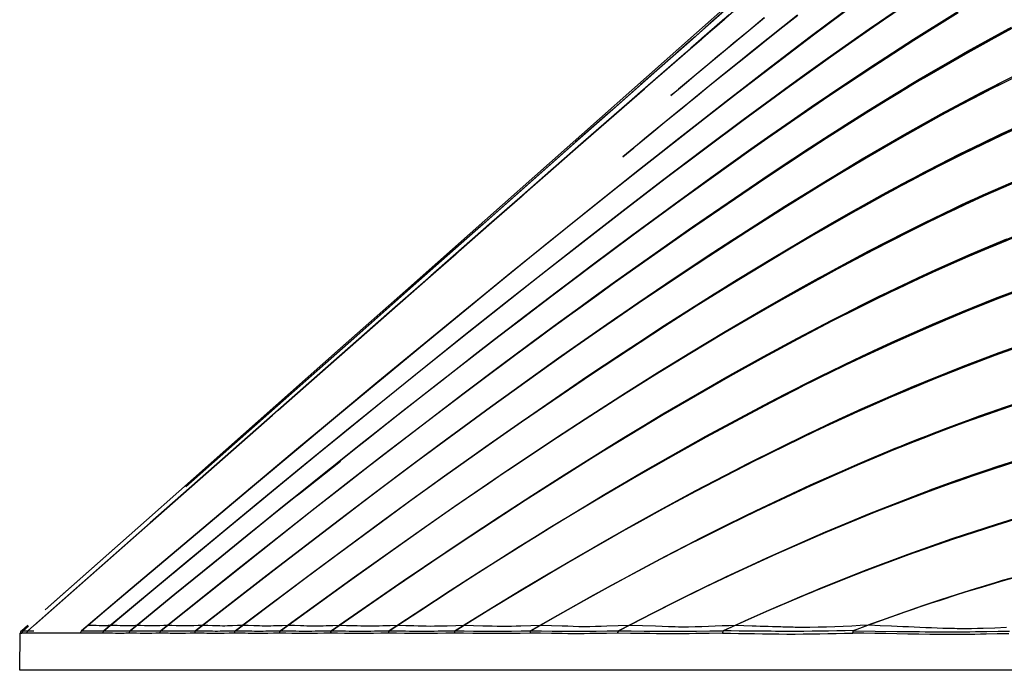
# Model space of a CAD drawing. Units: millimetres. Extents: x -608 to 571, y -1168 to 1122.
# Drawn here: x 38 to 98, y -856 to -816 of the extents above; entities that cross this region are included whole.
import ezdxf

# ---------------------------------------------------------------- set-up
doc = ezdxf.new("R2010")
doc.units = ezdxf.units.MM
doc.layers.add('Make2D$Visibile$Curve', color=18, linetype='Continuous', true_color=0x000000)

msp = doc.modelspace()

# ---------------------------------------------------------------- linework, layer by layer
at = {"layer": 'Make2D$Visibile$Curve', "color": 18, "lineweight": 30, "true_color": 0x000000}
for points in [[(39.661, -852.23), (45.877, -846.723), (49.845, -843.209), (53.811, -839.695), (57.776, -836.182), (61.741, -832.668), (65.706, -829.154), (69.671, -825.641), (73.637, -822.127), (77.602, -818.613), (79.584, -816.857), (81.567, -815.1), (83.55, -813.343), (85.532, -811.586), (87.515, -809.829), (89.498, -808.072), (91.47, -806.301), (93.339, -804.432), (95.015, -802.382), (96.479, -800.177), (97.135, -799.031), (97.731, -797.852), (98.261, -796.642), (98.751, -795.418)], [(39.879, -852.039), (45.877, -846.723), (49.845, -843.209), (53.811, -839.695), (57.776, -836.182), (61.741, -832.668), (65.706, -829.154), (69.671, -825.641), (73.637, -822.127), (77.602, -818.613), (79.584, -816.857), (81.567, -815.1), (83.55, -813.343), (85.532, -811.586), (87.515, -809.829), (89.498, -808.072), (91.47, -806.301), (93.339, -804.432), (95.015, -802.382), (96.479, -800.177), (97.135, -799.031), (97.731, -797.852), (98.261, -796.642), (98.751, -795.418)], [(43.273, -853.51), (45.683, -851.496), (48.099, -849.485), (50.516, -847.481), (52.939, -845.481), (55.366, -843.488), (57.8, -841.498), (60.238, -839.515), (62.683, -837.543), (67.59, -833.621), (72.529, -829.733), (75.009, -827.807), (77.503, -825.895), (80.004, -823.997), (82.52, -822.113), (83.786, -821.182), (85.053, -820.254), (86.323, -819.33), (87.6, -818.416), (90.164, -816.606), (92.75, -814.825), (95.364, -813.082), (98.003, -811.381), (98.67, -810.965)], [(39.011, -853.164), (46.476, -846.578), (53.945, -839.992), (57.677, -836.7), (61.416, -833.412), (63.283, -831.768), (65.152, -830.125), (67.022, -828.481), (68.895, -826.84), (70.765, -825.2), (72.638, -823.559), (74.512, -821.922), (76.385, -820.282), (77.323, -819.464), (78.262, -818.645), (79.2, -817.83), (80.138, -817.012), (80.608, -816.603), (81.077, -816.193), (81.546, -815.784), (82.015, -815.378), (82.953, -814.56), (83.895, -813.745), (84.142, -813.53)], [(41.901, -853.51), (43.192, -852.413), (44.487, -851.316), (45.778, -850.222), (47.072, -849.129), (49.665, -846.941), (52.258, -844.761), (54.858, -842.585), (57.462, -840.412), (60.069, -838.249), (62.683, -836.086), (65.3, -833.935), (67.925, -831.79), (70.56, -829.655), (73.199, -827.528), (75.849, -825.411), (78.505, -823.309), (81.175, -821.22), (83.857, -819.146), (86.552, -817.089), (89.265, -815.057)], [(42.31, -853.164), (43.594, -852.071), (44.882, -850.981), (46.169, -849.891), (47.457, -848.804), (50.036, -846.627), (52.618, -844.458), (55.204, -842.295), (57.797, -840.133), (60.393, -837.981), (62.993, -835.832), (65.6, -833.691), (68.214, -831.557), (70.832, -829.433), (73.46, -827.316), (76.095, -825.214), (78.741, -823.122), (81.401, -821.044), (84.068, -818.984), (86.753, -816.938), (89.455, -814.92)], [(89.459, -814.98), (86.756, -816.994), (84.072, -819.033), (81.401, -821.09), (78.741, -823.161), (76.092, -825.246), (73.457, -827.345), (70.825, -829.458), (68.204, -831.578), (65.593, -833.705), (62.986, -835.847), (60.386, -837.991), (57.79, -840.143), (55.2, -842.302), (52.615, -844.465), (50.036, -846.635), (47.457, -848.808), (44.882, -850.984), (42.31, -853.164)], [(92.761, -814.899), (90.175, -816.673), (87.607, -818.479), (86.33, -819.393), (85.06, -820.31), (83.79, -821.238), (82.527, -822.169), (80.011, -824.043), (77.507, -825.937), (75.012, -827.846), (72.529, -829.768), (70.056, -831.701), (67.586, -833.645), (65.131, -835.6), (62.679, -837.561), (60.235, -839.533), (57.797, -841.512), (55.363, -843.498), (52.939, -845.492), (48.099, -849.492), (43.273, -853.514), (43.245, -853.542), (43.227, -853.577), (43.213, -853.616), (43.21, -853.658)], [(92.93, -814.782), (90.355, -816.546), (87.801, -818.342), (85.264, -820.162), (82.745, -822.007), (80.241, -823.87), (77.746, -825.754), (75.266, -827.652), (72.797, -829.56), (70.335, -831.483), (67.879, -833.412), (65.435, -835.356), (62.997, -837.307), (60.563, -839.265), (58.139, -841.233), (55.719, -843.206), (53.306, -845.188), (48.491, -849.167), (43.689, -853.164), (46.088, -851.161), (48.487, -849.164), (50.897, -847.167), (53.306, -845.181), (55.719, -843.195), (58.139, -841.219), (60.566, -839.251), (62.997, -837.286), (67.883, -833.388), (72.797, -829.525), (75.266, -827.613), (77.743, -825.708), (80.234, -823.824), (82.738, -821.954), (85.257, -820.102), (87.79, -818.278), (90.344, -816.479), (92.919, -814.712)], [(89.268, -815.121), (87.91, -816.13), (86.555, -817.146), (85.204, -818.169), (83.857, -819.195), (81.175, -821.263), (78.501, -823.348), (75.841, -825.447), (73.192, -827.556), (70.55, -829.676), (67.918, -831.811), (65.293, -833.952), (62.676, -836.101), (60.062, -838.26), (57.455, -840.422), (54.851, -842.592), (52.255, -844.768), (49.662, -846.948), (47.072, -849.132), (44.487, -851.319), (41.901, -853.514), (41.876, -853.542), (41.855, -853.577), (41.841, -853.616), (41.837, -853.658)], [(44.885, -853.51), (47.21, -851.602), (49.542, -849.7), (51.877, -847.799), (54.22, -845.908), (55.391, -844.962), (56.566, -844.02), (57.74, -843.082), (58.915, -842.144), (61.275, -840.274), (63.642, -838.415), (64.828, -837.487), (66.017, -836.563), (67.209, -835.642), (68.401, -834.725), (70.793, -832.897), (73.196, -831.081), (75.605, -829.278), (78.029, -827.493), (80.463, -825.722), (82.911, -823.972), (84.142, -823.108), (85.377, -822.247), (86.615, -821.393), (87.861, -820.547), (90.362, -818.881), (92.888, -817.248), (95.438, -815.654)], [(45.305, -853.164), (47.623, -851.266), (49.941, -849.376), (52.265, -847.488), (54.59, -845.608), (55.758, -844.67), (56.926, -843.731), (58.093, -842.8), (59.264, -841.865), (61.61, -840.009), (63.967, -838.161), (65.145, -837.24), (66.327, -836.323), (67.512, -835.409), (68.698, -834.495), (71.079, -832.679), (73.467, -830.876), (75.866, -829.087), (78.276, -827.309), (80.699, -825.553), (83.137, -823.817), (85.589, -822.102), (88.058, -820.413), (90.549, -818.758), (93.061, -817.139), (95.597, -815.555)], [(95.611, -815.632), (93.075, -817.213), (90.563, -818.829), (88.072, -820.48), (85.599, -822.166), (83.148, -823.873), (80.71, -825.609), (78.286, -827.362), (75.873, -829.13), (73.474, -830.918), (71.086, -832.717), (68.705, -834.527), (67.516, -835.437), (66.331, -836.351), (65.149, -837.265), (63.971, -838.185), (61.614, -840.031), (59.268, -841.883), (58.097, -842.814), (56.926, -843.745), (55.758, -844.68), (54.594, -845.619), (52.265, -847.495), (49.944, -849.379), (47.623, -851.27), (45.309, -853.164)], [(81.398, -815.414), (80.406, -816.292), (79.412, -817.167), (78.417, -818.045), (76.431, -819.799), (74.444, -821.552), (72.458, -823.309), (70.472, -825.062), (66.5, -828.576), (62.528, -832.086), (58.559, -835.6), (54.587, -839.11), (48.297, -844.677)], [(81.137, -815.647), (80.142, -816.525), (79.143, -817.403), (78.145, -818.285), (76.155, -820.042), (74.162, -821.802), (72.169, -823.563), (70.176, -825.323), (66.193, -828.847), (62.21, -832.368), (58.227, -835.892), (54.244, -839.417), (48.297, -844.677)], [(81.327, -815.982), (80.854, -816.394), (80.385, -816.804), (79.913, -817.213), (78.971, -818.035), (78.029, -818.857), (77.087, -819.679), (76.145, -820.501), (74.265, -822.145), (72.381, -823.789), (70.5, -825.436), (68.624, -827.084), (66.743, -828.731), (64.867, -830.379), (62.99, -832.03), (61.113, -833.681), (57.359, -836.983), (53.609, -840.285), (46.113, -846.899), (38.616, -853.514), (46.106, -846.903), (53.599, -840.295), (57.345, -836.993), (61.092, -833.695), (62.969, -832.044), (64.845, -830.396), (66.722, -828.749), (68.599, -827.101), (70.476, -825.454), (72.353, -823.81), (74.233, -822.166), (76.113, -820.522), (77.055, -819.7), (77.993, -818.878), (78.935, -818.06), (79.877, -817.238), (80.346, -816.828), (80.819, -816.419), (81.288, -816.01)], [(81.581, -815.759), (81.112, -816.169), (80.643, -816.578), (80.174, -816.987), (79.235, -817.806), (78.293, -818.624), (77.355, -819.442), (76.417, -820.261), (74.543, -821.901), (72.666, -823.538), (70.793, -825.182), (68.92, -826.823), (67.047, -828.463), (65.173, -830.107), (63.304, -831.751), (61.434, -833.398), (57.695, -836.69), (53.955, -839.981), (46.483, -846.571), (39.011, -853.164)], [(95.452, -815.731), (92.902, -817.322), (90.376, -818.952), (87.871, -820.614), (86.629, -821.46), (85.388, -822.31), (84.153, -823.168), (82.922, -824.032), (80.473, -825.778), (78.036, -827.542), (75.612, -829.324), (73.199, -831.123), (70.797, -832.933), (68.405, -834.756), (67.213, -835.674), (66.02, -836.591), (64.831, -837.512), (63.646, -838.436), (61.279, -840.295), (58.919, -842.161), (57.74, -843.096), (56.566, -844.035), (55.391, -844.976), (54.22, -845.918), (51.881, -847.809), (49.542, -849.704), (47.214, -851.605), (44.885, -853.51)], [(75.069, -824.448), (75.291, -824.268), (75.513, -824.085), (75.732, -823.902), (75.954, -823.718), (76.399, -823.355), (76.84, -822.988), (77.729, -822.258), (78.618, -821.527), (79.503, -820.801), (80.396, -820.074), (81.285, -819.351), (82.177, -818.627), (83.073, -817.904), (83.969, -817.185), (84.866, -816.468), (85.765, -815.756)], [(75.069, -824.448), (75.291, -824.268), (75.513, -824.085), (75.732, -823.902), (75.954, -823.718), (76.399, -823.355), (76.84, -822.988), (77.729, -822.258), (78.618, -821.527), (79.503, -820.801), (80.396, -820.074), (81.285, -819.351), (82.177, -818.627), (83.073, -817.904), (83.969, -817.185), (84.866, -816.468), (85.765, -815.756)], [(85.783, -815.795), (84.88, -816.504), (83.98, -817.22), (83.084, -817.933), (82.188, -818.652), (81.295, -819.372), (80.403, -820.095), (79.51, -820.818), (78.621, -821.541), (77.732, -822.268), (76.843, -822.995), (76.402, -823.358), (75.958, -823.725), (75.736, -823.905), (75.513, -824.088), (75.291, -824.268), (75.069, -824.452)], [(85.783, -815.795), (84.88, -816.504), (83.98, -817.22), (83.084, -817.933), (82.188, -818.652), (81.295, -819.372), (80.403, -820.095), (79.51, -820.818), (78.621, -821.541), (77.732, -822.268), (76.843, -822.995), (76.402, -823.358), (75.958, -823.725), (75.736, -823.905), (75.513, -824.088), (75.291, -824.268), (75.069, -824.452)], [(78.011, -820.698), (78.247, -820.501), (78.487, -820.3), (78.724, -820.102), (78.964, -819.901), (79.44, -819.502), (79.916, -819.104), (80.392, -818.702), (80.869, -818.303), (81.348, -817.904), (81.825, -817.506), (82.781, -816.712), (83.737, -815.915)], [(78.011, -820.698), (78.247, -820.501), (78.487, -820.3), (78.724, -820.102), (78.964, -819.901), (79.44, -819.502), (79.916, -819.104), (80.392, -818.702), (80.869, -818.303), (81.348, -817.904), (81.825, -817.506), (82.781, -816.712), (83.737, -815.915)], [(83.74, -815.936), (82.784, -816.726), (81.828, -817.52), (81.352, -817.918), (80.872, -818.314), (80.396, -818.712), (79.92, -819.111), (79.443, -819.509), (78.967, -819.905), (78.727, -820.106), (78.487, -820.303), (78.251, -820.504), (78.011, -820.702)], [(83.74, -815.936), (82.784, -816.726), (81.828, -817.52), (81.352, -817.918), (80.872, -818.314), (80.396, -818.712), (79.92, -819.111), (79.443, -819.509), (78.967, -819.905), (78.727, -820.106), (78.487, -820.303), (78.251, -820.504), (78.011, -820.702)], [(98.744, -816.68), (96.2, -818.074), (93.689, -819.524), (93.064, -819.89), (92.443, -820.264), (91.822, -820.642), (91.205, -821.019), (89.97, -821.781), (88.746, -822.554), (87.522, -823.337), (86.308, -824.127), (85.095, -824.921), (83.888, -825.725), (79.094, -828.989), (74.353, -832.329), (69.661, -835.741), (65.015, -839.209), (62.708, -840.965), (60.407, -842.733), (58.114, -844.511), (55.832, -846.296), (51.281, -849.891), (46.751, -853.514), (51.281, -849.887), (55.832, -846.282), (58.114, -844.493), (60.404, -842.712), (62.704, -840.941), (65.011, -839.18), (69.657, -835.702), (74.342, -832.28), (79.08, -828.929), (83.874, -825.658), (85.081, -824.854), (86.291, -824.057), (87.508, -823.263), (88.728, -822.48), (89.956, -821.707), (91.187, -820.942), (91.808, -820.561), (92.426, -820.187), (93.05, -819.813), (93.671, -819.442), (96.183, -817.989), (98.726, -816.592)], [(47.182, -853.164), (51.69, -849.563), (56.213, -845.982), (58.485, -844.204), (60.764, -842.436), (63.05, -840.676), (65.343, -838.93), (67.65, -837.194), (69.964, -835.476), (71.125, -834.619), (72.289, -833.769), (73.457, -832.922), (74.624, -832.079), (79.338, -828.752), (84.104, -825.503), (85.303, -824.706), (86.509, -823.912), (87.72, -823.129), (88.933, -822.349), (90.154, -821.58), (91.381, -820.822), (91.995, -820.448), (92.613, -820.074), (93.233, -819.703), (93.851, -819.337), (96.352, -817.897), (98.881, -816.511)], [(98.896, -816.599), (96.366, -817.978), (93.868, -819.418), (93.248, -819.785), (92.63, -820.151), (92.013, -820.525), (91.399, -820.899), (90.171, -821.658), (88.951, -822.423), (87.737, -823.199), (86.524, -823.983), (85.321, -824.773), (84.118, -825.57), (81.729, -827.179), (79.352, -828.809), (76.988, -830.46), (74.639, -832.125), (73.467, -832.968), (72.3, -833.811), (71.132, -834.661), (69.971, -835.511), (67.654, -837.229), (65.35, -838.958), (63.053, -840.701), (60.767, -842.454), (58.488, -844.222), (56.216, -845.996), (51.69, -849.566), (47.185, -853.164)], [(98.906, -819.668), (98.282, -819.975), (97.661, -820.289), (97.043, -820.607), (95.812, -821.252), (94.588, -821.912), (92.161, -823.263), (89.755, -824.66), (87.374, -826.092), (85.01, -827.556), (82.664, -829.049), (80.329, -830.562), (78.011, -832.1), (75.707, -833.656), (74.561, -834.443), (73.418, -835.233), (72.275, -836.03), (71.139, -836.827), (68.871, -838.439), (66.616, -840.069), (65.495, -840.888), (64.373, -841.713), (63.254, -842.539), (62.14, -843.368), (59.914, -845.036), (57.695, -846.716), (53.281, -850.099), (48.889, -853.514), (48.875, -853.528), (48.865, -853.542), (48.858, -853.552), (48.854, -853.56), (48.85, -853.57), (48.843, -853.577), (48.84, -853.598), (48.833, -853.616), (48.833, -853.627), (48.829, -853.637), (48.829, -853.648), (48.829, -853.658)], [(48.889, -853.51), (53.281, -850.092), (57.695, -846.702), (59.91, -845.019), (62.136, -843.347), (64.369, -841.685), (66.613, -840.038), (68.867, -838.408), (71.132, -836.788), (72.268, -835.988), (73.407, -835.19), (74.55, -834.397), (75.697, -833.606), (78, -832.044), (80.318, -830.502), (82.65, -828.985), (84.996, -827.489), (87.36, -826.022), (89.741, -824.582), (92.143, -823.185), (94.57, -821.827), (95.795, -821.171), (97.026, -820.522), (97.647, -820.204), (98.268, -819.89), (98.888, -819.58)], [(98.447, -819.894), (97.83, -820.204), (97.216, -820.518), (95.992, -821.157), (94.772, -821.81), (92.359, -823.15), (89.97, -824.533), (87.603, -825.955), (85.25, -827.408), (84.082, -828.142), (82.915, -828.886), (81.754, -829.634), (80.597, -830.389), (78.29, -831.913), (76, -833.458), (73.721, -835.021), (71.456, -836.605), (69.202, -838.203), (66.962, -839.819), (64.729, -841.449), (62.506, -843.093), (60.295, -844.747), (58.09, -846.416), (53.701, -849.774), (49.334, -853.164), (53.701, -849.767), (58.086, -846.402), (60.291, -844.733), (62.503, -843.071), (64.722, -841.424), (66.955, -839.791), (69.195, -838.168), (71.446, -836.566), (73.711, -834.979), (75.99, -833.409), (78.279, -831.857), (80.583, -830.329), (81.74, -829.574), (82.901, -828.823), (84.065, -828.078), (85.236, -827.338), (87.585, -825.884), (89.953, -824.459), (92.341, -823.072), (94.757, -821.728), (95.975, -821.076), (97.199, -820.434), (97.816, -820.12), (98.433, -819.809), (99.051, -819.499)], [(100.504, -822.124), (98.088, -823.224), (95.699, -824.381), (94.514, -824.981), (93.336, -825.595), (92.747, -825.902), (92.161, -826.216), (91.575, -826.53), (90.993, -826.851), (89.829, -827.493), (88.672, -828.145), (87.518, -828.805), (86.368, -829.472), (84.086, -830.83), (81.814, -832.213), (80.685, -832.911), (79.56, -833.621), (78.438, -834.33), (77.32, -835.049), (75.094, -836.503), (72.882, -837.974), (70.68, -839.463), (68.493, -840.972), (66.316, -842.496), (64.15, -844.038), (61.991, -845.59), (59.843, -847.157), (55.571, -850.318), (51.323, -853.514), (55.571, -850.31), (59.843, -847.143), (61.988, -845.573), (64.143, -844.013), (66.309, -842.472), (68.486, -840.941), (70.673, -839.427), (72.871, -837.931), (75.083, -836.457), (77.309, -835), (78.424, -834.277), (79.546, -833.564), (80.671, -832.855), (81.8, -832.153), (84.068, -830.767), (86.354, -829.405), (87.504, -828.735), (88.654, -828.071), (89.815, -827.419), (90.976, -826.773), (91.561, -826.456), (92.143, -826.138), (92.732, -825.824), (93.318, -825.514), (94.496, -824.9), (95.682, -824.3), (98.074, -823.14), (100.49, -822.039)], [(51.782, -853.164), (56.005, -849.986), (60.249, -846.843), (62.383, -845.287), (64.524, -843.742), (66.676, -842.211), (68.839, -840.694), (73.199, -837.709), (77.609, -834.802), (79.835, -833.381), (82.075, -831.98), (84.333, -830.608), (86.601, -829.26), (87.744, -828.593), (88.891, -827.937), (90.041, -827.292), (91.198, -826.653), (91.776, -826.336), (92.359, -826.025), (92.941, -825.715), (93.526, -825.404), (94.697, -824.798), (95.876, -824.205), (98.253, -823.055), (100.656, -821.965)], [(100.67, -822.049), (98.268, -823.14), (95.893, -824.286), (94.715, -824.879), (93.544, -825.485), (92.958, -825.792), (92.376, -826.099), (91.794, -826.413), (91.216, -826.727), (90.058, -827.366), (88.908, -828.011), (87.762, -828.664), (86.619, -829.327), (84.347, -830.671), (82.093, -832.04), (79.849, -833.437), (77.623, -834.855), (73.21, -837.752), (68.849, -840.725), (66.683, -842.239), (64.531, -843.763), (62.387, -845.305), (60.252, -846.857), (56.005, -849.993), (51.786, -853.164)], [(99.28, -825.944), (96.969, -826.96), (96.394, -827.225), (95.823, -827.489), (95.251, -827.761), (94.68, -828.033), (93.544, -828.583), (92.411, -829.147), (90.164, -830.301), (87.935, -831.49), (86.827, -832.097), (85.723, -832.71), (84.622, -833.331), (83.525, -833.956), (81.345, -835.229), (79.179, -836.527), (77.027, -837.847), (74.889, -839.191), (72.762, -840.553), (70.649, -841.936), (69.594, -842.634), (68.543, -843.336), (67.495, -844.042), (66.451, -844.751), (64.369, -846.183), (62.298, -847.626), (58.178, -850.55), (54.082, -853.514), (54.072, -853.528), (54.061, -853.542), (54.054, -853.552), (54.05, -853.56), (54.047, -853.57), (54.043, -853.577), (54.036, -853.598), (54.033, -853.616), (54.033, -853.623), (54.029, -853.627), (54.029, -853.634), (54.029, -853.637), (54.029, -853.648), (54.029, -853.658)], [(54.082, -853.51), (58.174, -850.543), (62.295, -847.612), (64.366, -846.165), (66.447, -844.73), (67.491, -844.017), (68.535, -843.308), (69.587, -842.602), (70.638, -841.904), (72.751, -840.514), (74.878, -839.149), (77.013, -837.801), (79.165, -836.475), (81.331, -835.173), (83.511, -833.896), (84.608, -833.268), (85.709, -832.643), (86.259, -832.336), (86.813, -832.03), (87.367, -831.723), (87.921, -831.419), (90.15, -830.227), (92.397, -829.07), (93.526, -828.505), (94.666, -827.951), (95.234, -827.68), (95.805, -827.408), (96.38, -827.144), (96.955, -826.879), (99.266, -825.859)], [(54.558, -853.164), (58.626, -850.222), (62.718, -847.315), (64.775, -845.88), (66.842, -844.458), (67.879, -843.752), (68.92, -843.05), (69.961, -842.352), (71.008, -841.657), (73.107, -840.285), (75.221, -838.93), (77.344, -837.596), (79.479, -836.284), (81.631, -834.993), (83.8, -833.73), (84.887, -833.105), (85.98, -832.492), (86.531, -832.185), (87.077, -831.881), (87.628, -831.581), (88.178, -831.282), (90.394, -830.1), (92.627, -828.953), (93.752, -828.396), (94.881, -827.849), (95.449, -827.577), (96.017, -827.313), (96.585, -827.048), (97.156, -826.787), (99.453, -825.778)], [(99.467, -825.863), (97.17, -826.868), (96.599, -827.129), (96.031, -827.394), (95.463, -827.659), (94.895, -827.927), (93.766, -828.474), (92.644, -829.031), (90.411, -830.174), (88.196, -831.349), (87.645, -831.649), (87.095, -831.948), (86.545, -832.252), (85.998, -832.555), (84.904, -833.169), (83.814, -833.79), (81.648, -835.049), (79.496, -836.337), (77.355, -837.642), (75.231, -838.972), (73.118, -840.323), (71.019, -841.692), (69.971, -842.384), (68.927, -843.079), (67.886, -843.777), (66.849, -844.483), (64.782, -845.901), (62.722, -847.329), (58.629, -850.229), (54.562, -853.164)], [(57.211, -853.51), (61.134, -850.79), (65.085, -848.113), (69.072, -845.492), (73.1, -842.927), (74.113, -842.299), (75.129, -841.671), (76.148, -841.05), (77.171, -840.436), (79.225, -839.223), (81.292, -838.034), (85.469, -835.727), (89.709, -833.536), (90.242, -833.271), (90.778, -833.007), (91.314, -832.746), (91.854, -832.488), (92.93, -831.977), (94.013, -831.476), (96.19, -830.506), (98.388, -829.581), (100.603, -828.703)], [(100.614, -828.787), (98.402, -829.662), (96.207, -830.587), (94.031, -831.553), (92.948, -832.051), (91.868, -832.562), (91.332, -832.82), (90.796, -833.077), (90.26, -833.342), (89.723, -833.606), (87.596, -834.682), (85.483, -835.79), (83.387, -836.926), (81.306, -838.087), (79.239, -839.272), (77.182, -840.482), (76.159, -841.092), (75.139, -841.71), (74.123, -842.334), (73.107, -842.962), (69.079, -845.516), (65.089, -848.13), (61.134, -850.801), (57.211, -853.514)], [(98.613, -829.578), (96.433, -830.488), (94.271, -831.444), (93.198, -831.934), (92.126, -832.439), (91.593, -832.693), (91.06, -832.95), (90.528, -833.208), (89.995, -833.469), (87.882, -834.534), (85.786, -835.628), (83.705, -836.75), (81.638, -837.9), (77.542, -840.267), (73.496, -842.722), (71.488, -843.975), (69.495, -845.248), (67.509, -846.532), (65.533, -847.834), (61.607, -850.476), (57.709, -853.164), (61.603, -850.469), (65.526, -847.82), (67.502, -846.515), (69.484, -845.223), (71.481, -843.946), (73.485, -842.687), (77.528, -840.221), (81.62, -837.847), (83.687, -836.693), (85.769, -835.568), (87.868, -834.467), (89.981, -833.402), (90.51, -833.137), (91.043, -832.88), (91.575, -832.622), (92.112, -832.365), (93.181, -831.86), (94.256, -831.366), (96.415, -830.41), (98.596, -829.493)], [(99.996, -832.418), (97.911, -833.211), (95.844, -834.044), (93.791, -834.912), (91.748, -835.818), (90.732, -836.284), (89.72, -836.757), (88.711, -837.233), (87.705, -837.72), (87.204, -837.967), (86.704, -838.214), (86.203, -838.464), (85.705, -838.715), (84.71, -839.223), (83.719, -839.734), (79.786, -841.847), (75.901, -844.045), (73.975, -845.174), (72.06, -846.321), (71.107, -846.903), (70.155, -847.485), (69.206, -848.074), (68.257, -848.667), (66.369, -849.859), (64.493, -851.065), (62.619, -852.282), (60.753, -853.514), (60.753, -853.51), (62.619, -852.279), (64.489, -851.055), (66.369, -849.845), (68.257, -848.645), (69.202, -848.053), (70.151, -847.464), (71.104, -846.874), (72.056, -846.292), (73.968, -845.142), (75.894, -844.006), (79.775, -841.798), (83.708, -839.678), (84.7, -839.163), (85.695, -838.655), (86.192, -838.401), (86.693, -838.15), (87.194, -837.903), (87.695, -837.656), (88.7, -837.166), (89.709, -836.686), (90.722, -836.213), (91.738, -835.744), (93.78, -834.838), (95.833, -833.963), (97.904, -833.127), (99.989, -832.336)], [(61.279, -853.164), (64.983, -850.734), (68.719, -848.353), (69.661, -847.767), (70.603, -847.185), (71.545, -846.603), (72.494, -846.028), (74.392, -844.892), (76.3, -843.77), (80.156, -841.59), (84.058, -839.498), (85.038, -838.99), (86.026, -838.485), (87.017, -837.991), (88.012, -837.501), (89.011, -837.018), (90.013, -836.545), (90.514, -836.309), (91.014, -836.076), (91.519, -835.843), (92.023, -835.617), (94.048, -834.721), (96.087, -833.857), (98.141, -833.035), (100.208, -832.255)], [(100.218, -832.336), (98.151, -833.116), (96.098, -833.938), (94.062, -834.795), (92.038, -835.688), (91.533, -835.917), (91.029, -836.146), (90.524, -836.379), (90.023, -836.612), (89.021, -837.085), (88.026, -837.565), (87.032, -838.051), (86.04, -838.545), (85.053, -839.046), (84.068, -839.554), (80.167, -841.636), (76.311, -843.809), (74.402, -844.924), (72.501, -846.056), (71.552, -846.627), (70.61, -847.206), (69.668, -847.788), (68.726, -848.37), (64.99, -850.744), (61.282, -853.164)], [(99.813, -835.938), (97.869, -836.637), (95.936, -837.367), (94.017, -838.133), (93.061, -838.528), (92.105, -838.926), (91.156, -839.336), (90.21, -839.752), (89.265, -840.172), (88.326, -840.602), (87.388, -841.036), (86.453, -841.477), (82.745, -843.297), (79.084, -845.206), (77.267, -846.186), (75.457, -847.188), (74.557, -847.696), (73.658, -848.208), (72.762, -848.723), (71.869, -849.242), (70.088, -850.289), (68.313, -851.351), (66.549, -852.427), (64.789, -853.51), (66.546, -852.42), (68.313, -851.341), (70.084, -850.275), (71.862, -849.224), (72.758, -848.702), (73.651, -848.183), (74.55, -847.672), (75.45, -847.16), (77.256, -846.155), (79.073, -845.167), (82.735, -843.251), (86.439, -841.42), (87.374, -840.979), (88.312, -840.542), (89.251, -840.112), (90.196, -839.688), (91.141, -839.272), (92.09, -838.859), (93.043, -838.457), (93.999, -838.062), (95.922, -837.293), (97.855, -836.559), (99.799, -835.861)], [(65.346, -853.164), (67.089, -852.088), (68.839, -851.023), (70.596, -849.972), (72.36, -848.931), (73.245, -848.42), (74.134, -847.908), (75.023, -847.404), (75.916, -846.899), (77.704, -845.908), (79.507, -844.934), (83.137, -843.047), (86.809, -841.244), (87.737, -840.81), (88.665, -840.38), (89.131, -840.165), (89.596, -839.956), (90.065, -839.745), (90.531, -839.537), (91.47, -839.127), (92.411, -838.725), (92.884, -838.524), (93.357, -838.327), (93.83, -838.133), (94.302, -837.939), (96.207, -837.184), (98.123, -836.46), (100.049, -835.772)], [(100.067, -835.854), (98.137, -836.538), (96.225, -837.258), (94.32, -838.009), (93.847, -838.203), (93.375, -838.397), (92.902, -838.591), (92.429, -838.792), (91.487, -839.191), (90.549, -839.6), (90.08, -839.808), (89.614, -840.016), (89.148, -840.228), (88.683, -840.44), (87.751, -840.867), (86.827, -841.301), (83.151, -843.093), (79.517, -844.973), (77.718, -845.94), (75.926, -846.927), (75.034, -847.428), (74.141, -847.929), (73.252, -848.437), (72.367, -848.949), (70.603, -849.982), (68.846, -851.03), (67.093, -852.092), (65.35, -853.164)], [(100.187, -839.304), (98.398, -839.9), (96.617, -840.528), (95.731, -840.849), (94.846, -841.181), (93.967, -841.516), (93.085, -841.861), (92.648, -842.034), (92.21, -842.211), (91.773, -842.387), (91.335, -842.567), (90.464, -842.927), (89.596, -843.294), (86.146, -844.818), (82.735, -846.423), (81.045, -847.252), (79.359, -848.102), (78.523, -848.532), (77.683, -848.966), (76.85, -849.407), (76.014, -849.848), (74.356, -850.744), (72.702, -851.655), (71.058, -852.579), (69.417, -853.514), (69.421, -853.514), (69.421, -853.51), (71.058, -852.572), (72.702, -851.644), (74.353, -850.73), (76.011, -849.827), (76.843, -849.383), (77.679, -848.942), (78.516, -848.504), (79.355, -848.074), (81.038, -847.22), (82.728, -846.384), (86.136, -844.768), (89.582, -843.237), (90.454, -842.867), (91.321, -842.503), (91.759, -842.324), (92.196, -842.147), (92.634, -841.971), (93.075, -841.794), (93.953, -841.452), (94.835, -841.114), (95.717, -840.782), (96.606, -840.454), (98.384, -839.826), (100.176, -839.226)], [(70.021, -853.164), (73.27, -851.326), (76.547, -849.541), (77.373, -849.104), (78.198, -848.67), (79.027, -848.24), (79.856, -847.816), (81.521, -846.977), (83.197, -846.155), (86.569, -844.571), (89.984, -843.068), (90.842, -842.705), (91.706, -842.348), (92.57, -841.995), (93.438, -841.653), (94.306, -841.315), (95.181, -840.983), (96.056, -840.655), (96.931, -840.337), (98.694, -839.72)], [(98.709, -839.794), (96.948, -840.408), (96.07, -840.725), (95.195, -841.05), (94.324, -841.378), (93.452, -841.717), (92.588, -842.059), (91.72, -842.408), (90.859, -842.761), (89.998, -843.121), (86.587, -844.617), (83.211, -846.194), (81.535, -847.008), (79.867, -847.845), (79.038, -848.268), (78.209, -848.695), (77.383, -849.125), (76.558, -849.559), (73.277, -851.337), (70.028, -853.164)], [(75.468, -853.164), (76.949, -852.402), (78.434, -851.651), (79.927, -850.914), (81.422, -850.191), (84.439, -848.786), (87.48, -847.446), (90.552, -846.172), (93.657, -844.969), (94.045, -844.825), (94.436, -844.684), (94.828, -844.543), (95.22, -844.401), (96.003, -844.123), (96.789, -843.851), (98.366, -843.325), (99.95, -842.825)], [(54.389, -845.77), (54.851, -845.41), (55.313, -845.051), (57.765, -843.107)], [(74.804, -853.51), (76.304, -852.734), (77.806, -851.965), (78.561, -851.588), (79.316, -851.214), (80.075, -850.843), (80.833, -850.473), (83.885, -849.04), (86.965, -847.668), (90.076, -846.363), (93.216, -845.135), (93.611, -844.987), (94.006, -844.839), (94.405, -844.694), (94.8, -844.55), (95.597, -844.267), (96.391, -843.989), (97.989, -843.449), (99.594, -842.937)], [(99.605, -843.008), (98.003, -843.519), (96.405, -844.052), (95.608, -844.331), (94.814, -844.613), (94.415, -844.754), (94.02, -844.899), (93.625, -845.043), (93.23, -845.192), (90.087, -846.412), (86.975, -847.707), (83.892, -849.069), (80.84, -850.494), (80.078, -850.861), (79.32, -851.228), (78.565, -851.602), (77.81, -851.976), (76.304, -852.738), (74.804, -853.514)], [(99.968, -842.895), (98.384, -843.396), (96.807, -843.918), (96.02, -844.186), (95.237, -844.461), (94.846, -844.599), (94.454, -844.74), (94.062, -844.885), (93.671, -845.026), (90.566, -846.218), (87.497, -847.485), (84.453, -848.818), (81.437, -850.212), (79.937, -850.928), (78.445, -851.662), (76.956, -852.406), (75.475, -853.164)], [(81.218, -853.51), (82.544, -852.907), (83.878, -852.314), (85.215, -851.732), (86.555, -851.164), (89.254, -850.071), (91.97, -849.03), (94.712, -848.049), (97.474, -847.132), (98.864, -846.698)], [(98.878, -846.758), (97.484, -847.188), (94.722, -848.099), (91.981, -849.069), (89.261, -850.099), (86.559, -851.185), (85.218, -851.75), (83.878, -852.325), (82.548, -852.914), (81.218, -853.514)], [(81.976, -853.164), (83.282, -852.579), (84.59, -852), (85.25, -851.718), (85.906, -851.439), (86.566, -851.161), (87.229, -850.885), (89.882, -849.824), (92.556, -848.815), (95.251, -847.862), (97.971, -846.973), (99.336, -846.553)], [(99.354, -846.617), (97.989, -847.03), (95.269, -847.912), (92.574, -848.853), (89.9, -849.852), (87.243, -850.907), (86.58, -851.178), (85.92, -851.453), (85.261, -851.732), (84.604, -852.011), (83.292, -852.582), (81.987, -853.164)], [(47.485, -849.996), (49.418, -848.388)], [(47.559, -849.933), (49.418, -848.388)], [(89.201, -853.503), (90.309, -853.087), (91.42, -852.681), (91.978, -852.484), (92.538, -852.286), (93.096, -852.092), (93.657, -851.901), (94.779, -851.524), (95.904, -851.161), (97.033, -850.808), (98.165, -850.466), (102.72, -849.213)], [(100.441, -849.866), (98.169, -850.508), (97.036, -850.847), (95.907, -851.192), (94.782, -851.552), (93.66, -851.923), (93.099, -852.113), (92.538, -852.304), (91.981, -852.498), (91.424, -852.695), (90.309, -853.094), (89.201, -853.507)], [(90.136, -853.15), (91.219, -852.755), (92.306, -852.367), (92.849, -852.177), (93.396, -851.99), (93.939, -851.803), (94.486, -851.623), (95.583, -851.266), (96.68, -850.917), (97.23, -850.748), (97.781, -850.582), (98.331, -850.416), (98.885, -850.258)], [(98.903, -850.296), (98.352, -850.455), (97.802, -850.617), (97.252, -850.78), (96.701, -850.949), (95.604, -851.291), (94.507, -851.644), (93.96, -851.824), (93.417, -852.004), (92.87, -852.191), (92.327, -852.378), (91.24, -852.759), (90.157, -853.15)], [(100.564, -855.934), (96.461, -855.934), (92.433, -855.934), (88.482, -855.934), (84.626, -855.934), (80.869, -855.934), (77.217, -855.934), (73.686, -855.934), (70.282, -855.934), (67.011, -855.934), (63.882, -855.934), (60.905, -855.934), (58.083, -855.934), (55.426, -855.934), (52.939, -855.934), (50.628, -855.934), (48.498, -855.934), (46.557, -855.934), (44.808, -855.934), (43.252, -855.934), (41.897, -855.934), (40.744, -855.934), (39.798, -855.934), (39.061, -855.934), (38.532, -855.934), (38.214, -855.934), (38.108, -855.934), (38.147, -853.658), (38.154, -853.662), (38.172, -853.662), (38.204, -853.662), (38.249, -853.658)], [(38.609, -853.161), (38.214, -853.514), (38.186, -853.542), (38.165, -853.577), (38.154, -853.616), (38.147, -853.658)], [(38.613, -853.164), (38.218, -853.51), (38.609, -853.164)], [(38.218, -853.514), (38.242, -853.517), (38.271, -853.514), (38.317, -853.514), (38.299, -853.528), (38.288, -853.542), (38.281, -853.552), (38.274, -853.56), (38.271, -853.57), (38.267, -853.577), (38.26, -853.598), (38.253, -853.616), (38.249, -853.637), (38.249, -853.658)], [(48.829, -853.658), (48.551, -853.662), (48.272, -853.669), (48.134, -853.669), (48, -853.672), (47.866, -853.672), (47.732, -853.672), (47.598, -853.672), (47.464, -853.669), (47.334, -853.669), (47.203, -853.665), (46.942, -853.662), (46.688, -853.658), (46.445, -853.662), (46.201, -853.669), (46.081, -853.669), (45.961, -853.672), (45.845, -853.672), (45.728, -853.672), (45.496, -853.669), (45.266, -853.665), (45.044, -853.662), (44.822, -853.658), (44.716, -853.662), (44.607, -853.665), (44.504, -853.669), (44.398, -853.669), (44.19, -853.669), (43.989, -853.669), (43.788, -853.665), (43.591, -853.662), (43.4, -853.662), (43.21, -853.658), (43.164, -853.662), (43.118, -853.662), (43.072, -853.665), (43.026, -853.665), (42.934, -853.665), (42.846, -853.665), (42.67, -853.665), (42.497, -853.665), (42.328, -853.662), (42.158, -853.662), (41.996, -853.658), (41.837, -853.658), (41.798, -853.662), (41.76, -853.662), (41.721, -853.662), (41.682, -853.662), (41.608, -853.665), (41.53, -853.665), (41.382, -853.665), (41.238, -853.662), (41.096, -853.662), (40.959, -853.662), (40.825, -853.658), (40.694, -853.658), (40.659, -853.655), (40.627, -853.655), (40.595, -853.655), (40.567, -853.655), (40.504, -853.655), (40.444, -853.658), (40.38, -853.662), (40.32, -853.662), (40.264, -853.662), (40.204, -853.662), (40.091, -853.662), (39.978, -853.662), (39.872, -853.662), (39.766, -853.658), (39.742, -853.655), (39.717, -853.655), (39.692, -853.655), (39.668, -853.655), (39.643, -853.655), (39.618, -853.655), (39.594, -853.655), (39.569, -853.655), (39.477, -853.658), (39.385, -853.658), (39.297, -853.658), (39.213, -853.658), (39.131, -853.658), (39.054, -853.658), (39.036, -853.658), (39.019, -853.655), (39.001, -853.655), (38.98, -853.655), (38.962, -853.655), (38.944, -853.658), (38.927, -853.658), (38.909, -853.658), (38.874, -853.658), (38.842, -853.658), (38.81, -853.658), (38.779, -853.658), (38.659, -853.658), (38.549, -853.658), (38.454, -853.662), (38.373, -853.662), (38.306, -853.662), (38.249, -853.658)], [(38.638, -853.228), (38.317, -853.514)], [(38.317, -853.514), (38.373, -853.514), (38.444, -853.514), (38.525, -853.514), (38.616, -853.514), (38.726, -853.514), (38.846, -853.514), (38.976, -853.51)], [(38.616, -853.514), (38.588, -853.542), (38.567, -853.577), (38.556, -853.616), (38.549, -853.658)], [(41.901, -853.514), (42.063, -853.514), (42.225, -853.514), (42.391, -853.517), (42.564, -853.517), (42.737, -853.517), (42.913, -853.517), (43.001, -853.517), (43.093, -853.517), (43.135, -853.517), (43.181, -853.514), (43.227, -853.514), (43.273, -853.51)], [(42.31, -853.164), (42.472, -853.168), (42.635, -853.171), (42.804, -853.175), (42.973, -853.182), (43.061, -853.182), (43.146, -853.186), (43.234, -853.186), (43.326, -853.186), (43.414, -853.182), (43.506, -853.179), (43.552, -853.175), (43.598, -853.175), (43.643, -853.171), (43.689, -853.164), (43.88, -853.168), (44.074, -853.175), (44.271, -853.182), (44.472, -853.186), (44.674, -853.189), (44.882, -853.189), (44.988, -853.186), (45.093, -853.182), (45.199, -853.171), (45.305, -853.164), (45.309, -853.164), (45.531, -853.171), (45.757, -853.179), (45.986, -853.189), (46.219, -853.193), (46.335, -853.196), (46.455, -853.193), (46.575, -853.189), (46.695, -853.186), (46.938, -853.175), (47.182, -853.164), (47.185, -853.164), (47.439, -853.171), (47.7, -853.182), (47.831, -853.186), (47.965, -853.189), (48.096, -853.193), (48.23, -853.196), (48.367, -853.196), (48.501, -853.196), (48.639, -853.189), (48.776, -853.186), (49.052, -853.175), (49.334, -853.164), (49.627, -853.171), (49.926, -853.182), (50.075, -853.189), (50.226, -853.193), (50.378, -853.196), (50.53, -853.2), (50.681, -853.2), (50.837, -853.196), (50.992, -853.193), (51.147, -853.189), (51.465, -853.175), (51.782, -853.164), (51.786, -853.164), (52.117, -853.175), (52.456, -853.186), (52.625, -853.189), (52.798, -853.196), (52.967, -853.2), (53.14, -853.203), (53.317, -853.203), (53.489, -853.2), (53.666, -853.196), (53.842, -853.189), (54.199, -853.179), (54.558, -853.164), (54.562, -853.164), (54.943, -853.175), (55.324, -853.186), (55.518, -853.193), (55.712, -853.2), (55.906, -853.203), (56.104, -853.207), (56.301, -853.207), (56.499, -853.203), (56.696, -853.2), (56.897, -853.193), (57.299, -853.179), (57.709, -853.164), (58.143, -853.179), (58.577, -853.189), (58.795, -853.196), (59.018, -853.203), (59.24, -853.21), (59.462, -853.214), (59.684, -853.214), (59.91, -853.21), (60.136, -853.203), (60.362, -853.196), (60.817, -853.179), (61.279, -853.164), (61.282, -853.164), (61.773, -853.179), (62.27, -853.196), (62.521, -853.203), (62.775, -853.21), (63.025, -853.217), (63.279, -853.221), (63.533, -853.217), (63.791, -853.214), (64.048, -853.207), (64.306, -853.2), (64.824, -853.182), (65.346, -853.164), (65.35, -853.164), (65.918, -853.182), (66.489, -853.2), (66.779, -853.21), (67.068, -853.217), (67.357, -853.224), (67.65, -853.228), (67.943, -853.228), (68.236, -853.224), (68.532, -853.214), (68.825, -853.207), (69.421, -853.186), (70.021, -853.164), (70.024, -853.164), (70.028, -853.164), (70.691, -853.186), (71.358, -853.207), (71.693, -853.217), (72.028, -853.228), (72.367, -853.239), (72.705, -853.242), (73.047, -853.242), (73.39, -853.235), (73.732, -853.224), (74.078, -853.214), (74.773, -853.189), (75.468, -853.164), (75.471, -853.164), (75.475, -853.164), (76.268, -853.193), (77.066, -853.217), (77.468, -853.231), (77.87, -853.246), (78.071, -853.253), (78.276, -853.256), (78.477, -853.26), (78.678, -853.26), (79.087, -853.26), (79.496, -853.253), (79.905, -853.242), (80.315, -853.228), (80.727, -853.21), (81.144, -853.196), (81.556, -853.182), (81.976, -853.164), (81.98, -853.164), (81.987, -853.164), (82.481, -853.182), (82.982, -853.203), (83.229, -853.21), (83.479, -853.221), (83.73, -853.228), (83.98, -853.235), (84.234, -853.242), (84.485, -853.249), (84.612, -853.253), (84.739, -853.256), (84.866, -853.26), (84.989, -853.263), (85.243, -853.27), (85.497, -853.277), (85.624, -853.281), (85.751, -853.284), (85.878, -853.284), (86.009, -853.284), (86.517, -853.284), (87.032, -853.274), (87.543, -853.26), (88.058, -853.239), (88.577, -853.221), (89.095, -853.2), (89.614, -853.175), (90.136, -853.15), (90.147, -853.15), (90.157, -853.15), (90.845, -853.182), (91.537, -853.21), (91.882, -853.228), (92.232, -853.242), (92.577, -853.256), (92.927, -853.27), (93.276, -853.288), (93.625, -853.302), (93.974, -853.316), (94.324, -853.33), (94.676, -853.341), (95.029, -853.351), (95.205, -853.355), (95.382, -853.358), (95.558, -853.362), (95.735, -853.362), (96.087, -853.362), (96.44, -853.362), (96.796, -853.355), (97.153, -853.348), (97.865, -853.327), (98.578, -853.298)], [(43.273, -853.514), (43.464, -853.514), (43.658, -853.517), (43.855, -853.517), (44.053, -853.517), (44.257, -853.521), (44.465, -853.521), (44.568, -853.517), (44.674, -853.517), (44.779, -853.514), (44.885, -853.51)], [(44.885, -853.514), (44.857, -853.542), (44.839, -853.577), (44.825, -853.616), (44.822, -853.658)], [(44.885, -853.514), (45.107, -853.514), (45.33, -853.517), (45.559, -853.521), (45.792, -853.521), (45.908, -853.521), (46.028, -853.521), (46.145, -853.521), (46.265, -853.517), (46.504, -853.514), (46.751, -853.514)], [(46.748, -853.514), (46.723, -853.542), (46.706, -853.577), (46.691, -853.616), (46.688, -853.658)], [(46.748, -853.514), (47.005, -853.514), (47.263, -853.517), (47.397, -853.517), (47.528, -853.521), (47.662, -853.521), (47.796, -853.521), (47.93, -853.521), (48.064, -853.521), (48.198, -853.521), (48.335, -853.517), (48.611, -853.514), (48.889, -853.51)], [(57.211, -853.51), (57.211, -853.514), (57.197, -853.528), (57.19, -853.542), (57.183, -853.552), (57.18, -853.56), (57.18, -853.563), (57.176, -853.563), (57.176, -853.567), (57.176, -853.57), (57.172, -853.574), (57.172, -853.577), (57.165, -853.598), (57.162, -853.616), (57.158, -853.637), (57.158, -853.648), (57.158, -853.658), (56.753, -853.665), (56.351, -853.669), (56.153, -853.672), (55.955, -853.676), (55.758, -853.676), (55.56, -853.676), (55.366, -853.676), (55.172, -853.672), (54.978, -853.669), (54.788, -853.669), (54.407, -853.662), (54.029, -853.658), (53.669, -853.665), (53.313, -853.669), (53.14, -853.672), (52.964, -853.672), (52.791, -853.676), (52.615, -853.676), (52.445, -853.672), (52.272, -853.672), (52.103, -853.669), (51.934, -853.665), (51.599, -853.662), (51.263, -853.658), (50.949, -853.662), (50.636, -853.669), (50.48, -853.669), (50.325, -853.672), (50.17, -853.672), (50.018, -853.672), (49.866, -853.672), (49.715, -853.669), (49.567, -853.669), (49.415, -853.665), (49.122, -853.662), (48.829, -853.658)], [(48.889, -853.514), (49.182, -853.514), (49.478, -853.517), (49.627, -853.521), (49.778, -853.521), (49.926, -853.521), (50.082, -853.524), (50.233, -853.524), (50.385, -853.521), (50.54, -853.521), (50.695, -853.521), (51.006, -853.517), (51.323, -853.51)], [(51.323, -853.514), (51.299, -853.542), (51.281, -853.577), (51.271, -853.616), (51.263, -853.658)], [(51.323, -853.514), (51.655, -853.517), (51.994, -853.517), (52.163, -853.521), (52.332, -853.521), (52.505, -853.524), (52.678, -853.524), (52.851, -853.524), (53.024, -853.524), (53.197, -853.521), (53.373, -853.521), (53.726, -853.517), (54.082, -853.51), (54.082, -853.514), (54.082, -853.51)], [(54.082, -853.514), (54.463, -853.517), (54.844, -853.521), (55.035, -853.521), (55.229, -853.524), (55.423, -853.524), (55.62, -853.524), (55.814, -853.524), (56.012, -853.524), (56.209, -853.521), (56.407, -853.521), (56.806, -853.517), (57.211, -853.51), (57.211, -853.514), (57.208, -853.514)], [(69.417, -853.514), (70.077, -853.521), (70.737, -853.524), (71.072, -853.528), (71.404, -853.531), (71.739, -853.535), (72.077, -853.535), (72.416, -853.535), (72.751, -853.535), (73.093, -853.531), (73.432, -853.528), (74.116, -853.517), (74.804, -853.51), (74.804, -853.514), (74.794, -853.528), (74.787, -853.545), (74.783, -853.552), (74.78, -853.56), (74.776, -853.57), (74.776, -853.581), (74.769, -853.598), (74.769, -853.62), (74.766, -853.627), (74.766, -853.637), (74.766, -853.648), (74.766, -853.658), (74.074, -853.669), (73.386, -853.679), (73.044, -853.683), (72.705, -853.69), (72.367, -853.69), (72.028, -853.69), (71.693, -853.69), (71.358, -853.687), (71.026, -853.679), (70.691, -853.676), (70.031, -853.665), (69.375, -853.658), (68.779, -853.669), (68.19, -853.676), (67.897, -853.679), (67.604, -853.683), (67.311, -853.687), (67.022, -853.687), (66.733, -853.683), (66.443, -853.679), (66.158, -853.676), (65.872, -853.672), (65.304, -853.665), (64.743, -853.658), (64.221, -853.665), (63.706, -853.672), (63.452, -853.676), (63.194, -853.679), (62.94, -853.683), (62.686, -853.683), (62.436, -853.679), (62.185, -853.676), (61.935, -853.676), (61.688, -853.672), (61.194, -853.665), (60.704, -853.658), (60.245, -853.665), (59.794, -853.672), (59.568, -853.676), (59.342, -853.676), (59.12, -853.679), (58.898, -853.679), (58.675, -853.676), (58.457, -853.676), (58.238, -853.672), (58.019, -853.669), (57.585, -853.665), (57.158, -853.658), (57.158, -853.637), (57.158, -853.634), (57.158, -853.627), (57.162, -853.623), (57.162, -853.616), (57.165, -853.598), (57.172, -853.577), (57.176, -853.57), (57.18, -853.56), (57.183, -853.552), (57.187, -853.542), (57.197, -853.528), (57.208, -853.514), (57.211, -853.514), (57.638, -853.517), (58.072, -853.521), (58.291, -853.524), (58.513, -853.524), (58.732, -853.528), (58.954, -853.528), (59.176, -853.528), (59.399, -853.524), (59.624, -853.524), (59.847, -853.521), (60.298, -853.517), (60.753, -853.51)], [(60.753, -853.514), (60.743, -853.528), (60.732, -853.542), (60.728, -853.552), (60.725, -853.56), (60.721, -853.57), (60.718, -853.577), (60.711, -853.598), (60.707, -853.616), (60.707, -853.623), (60.707, -853.627), (60.707, -853.634), (60.704, -853.637), (60.704, -853.648), (60.704, -853.658)], [(60.753, -853.514), (61.244, -853.517), (61.741, -853.521), (61.988, -853.524), (62.238, -853.528), (62.489, -853.528), (62.743, -853.528), (62.997, -853.528), (63.247, -853.528), (63.505, -853.524), (63.759, -853.521), (64.274, -853.517), (64.789, -853.51)], [(64.789, -853.514), (64.778, -853.528), (64.768, -853.542), (64.764, -853.552), (64.761, -853.56), (64.757, -853.57), (64.754, -853.577), (64.75, -853.598), (64.747, -853.616), (64.743, -853.627), (64.743, -853.637), (64.743, -853.644), (64.743, -853.648), (64.743, -853.655), (64.743, -853.658)], [(64.789, -853.514), (65.353, -853.517), (65.921, -853.524), (66.207, -853.528), (66.493, -853.528), (66.782, -853.531), (67.071, -853.531), (67.364, -853.531), (67.654, -853.531), (67.946, -853.528), (68.239, -853.524), (68.828, -853.517), (69.421, -853.51)], [(69.417, -853.514), (69.41, -853.528), (69.4, -853.542), (69.396, -853.552), (69.393, -853.56), (69.389, -853.57), (69.389, -853.577), (69.382, -853.598), (69.379, -853.616), (69.379, -853.627), (69.379, -853.637), (69.375, -853.644), (69.375, -853.648), (69.375, -853.655), (69.375, -853.658)], [(81.214, -853.514), (81.207, -853.528), (81.2, -853.545), (81.197, -853.552), (81.193, -853.56), (81.193, -853.57), (81.19, -853.581), (81.186, -853.598), (81.183, -853.62), (81.183, -853.627), (81.183, -853.637), (81.183, -853.648), (81.183, -853.658), (80.361, -853.672), (79.542, -853.687), (79.136, -853.69), (78.731, -853.697), (78.329, -853.701), (77.926, -853.701), (77.528, -853.697), (77.129, -853.69), (76.73, -853.687), (76.335, -853.679), (75.545, -853.669), (74.766, -853.658), (74.766, -853.648), (74.766, -853.637), (74.766, -853.627), (74.766, -853.62), (74.769, -853.598), (74.776, -853.581), (74.776, -853.57), (74.78, -853.56), (74.783, -853.552), (74.787, -853.545), (74.794, -853.528), (74.801, -853.514), (74.804, -853.514), (75.587, -853.521), (76.374, -853.528), (76.773, -853.535), (77.171, -853.538), (77.57, -853.542), (77.972, -853.542), (78.374, -853.542), (78.777, -853.538), (79.179, -853.535), (79.584, -853.531), (80.399, -853.521), (81.218, -853.51)], [(74.801, -853.514), (74.804, -853.514), (74.804, -853.51)], [(89.201, -853.503), (88.69, -853.51), (88.182, -853.521), (87.674, -853.528), (87.169, -853.535), (86.665, -853.538), (86.164, -853.545), (85.663, -853.549), (85.162, -853.549), (84.911, -853.549), (84.661, -853.549), (84.414, -853.545), (84.164, -853.542), (83.917, -853.542), (83.67, -853.538), (83.423, -853.535), (83.176, -853.535), (82.682, -853.531), (82.191, -853.524), (81.701, -853.521), (81.214, -853.514), (81.207, -853.528), (81.2, -853.545), (81.2, -853.552), (81.197, -853.56), (81.193, -853.57), (81.19, -853.581), (81.186, -853.598), (81.183, -853.62), (81.183, -853.627), (81.183, -853.637), (81.183, -853.648), (81.183, -853.658), (81.669, -853.665), (82.156, -853.672), (82.647, -853.679), (83.137, -853.687), (83.631, -853.694), (84.125, -853.697), (84.622, -853.704), (85.12, -853.708), (85.62, -853.708), (86.125, -853.704), (86.626, -853.701), (87.134, -853.69), (87.638, -853.683), (88.146, -853.672), (88.658, -853.662), (89.169, -853.651), (89.169, -853.641), (89.169, -853.634), (89.169, -853.627), (89.169, -853.623), (89.169, -853.616), (89.173, -853.612), (89.173, -853.591), (89.176, -853.574), (89.18, -853.567), (89.18, -853.556), (89.18, -853.549), (89.184, -853.538), (89.187, -853.524), (89.194, -853.51), (89.198, -853.51), (90.535, -853.528), (91.886, -853.545), (92.224, -853.549), (92.563, -853.552), (92.902, -853.56), (93.244, -853.563), (93.586, -853.567), (93.928, -853.57), (94.271, -853.574), (94.613, -853.574), (95.301, -853.574), (95.989, -853.57), (96.331, -853.567), (96.677, -853.563), (97.022, -853.556), (97.368, -853.552), (98.059, -853.542), (98.754, -853.528)], [(98.712, -853.69), (98.014, -853.704), (97.322, -853.718), (96.976, -853.725), (96.631, -853.732), (96.285, -853.736), (95.939, -853.739), (95.251, -853.743), (94.567, -853.743), (93.886, -853.736), (93.205, -853.725), (92.524, -853.711), (91.851, -853.701), (91.177, -853.687), (90.503, -853.676), (89.836, -853.662), (89.169, -853.651), (89.169, -853.641), (89.169, -853.634), (89.169, -853.627), (89.169, -853.623), (89.169, -853.616), (89.169, -853.612), (89.173, -853.591), (89.176, -853.574), (89.176, -853.567), (89.18, -853.556), (89.184, -853.549), (89.187, -853.538), (89.191, -853.524), (89.198, -853.51), (89.198, -853.507), (89.201, -853.503), (89.201, -853.507), (89.198, -853.507), (89.194, -853.507), (89.194, -853.51)]]:
    msp.add_lwpolyline(points, dxfattribs=at)
msp.add_lwpolyline([(81.218, -853.51), (81.218, -853.514), (81.214, -853.514)], close=True, dxfattribs=at)

doc.saveas('drawing.dxf')
